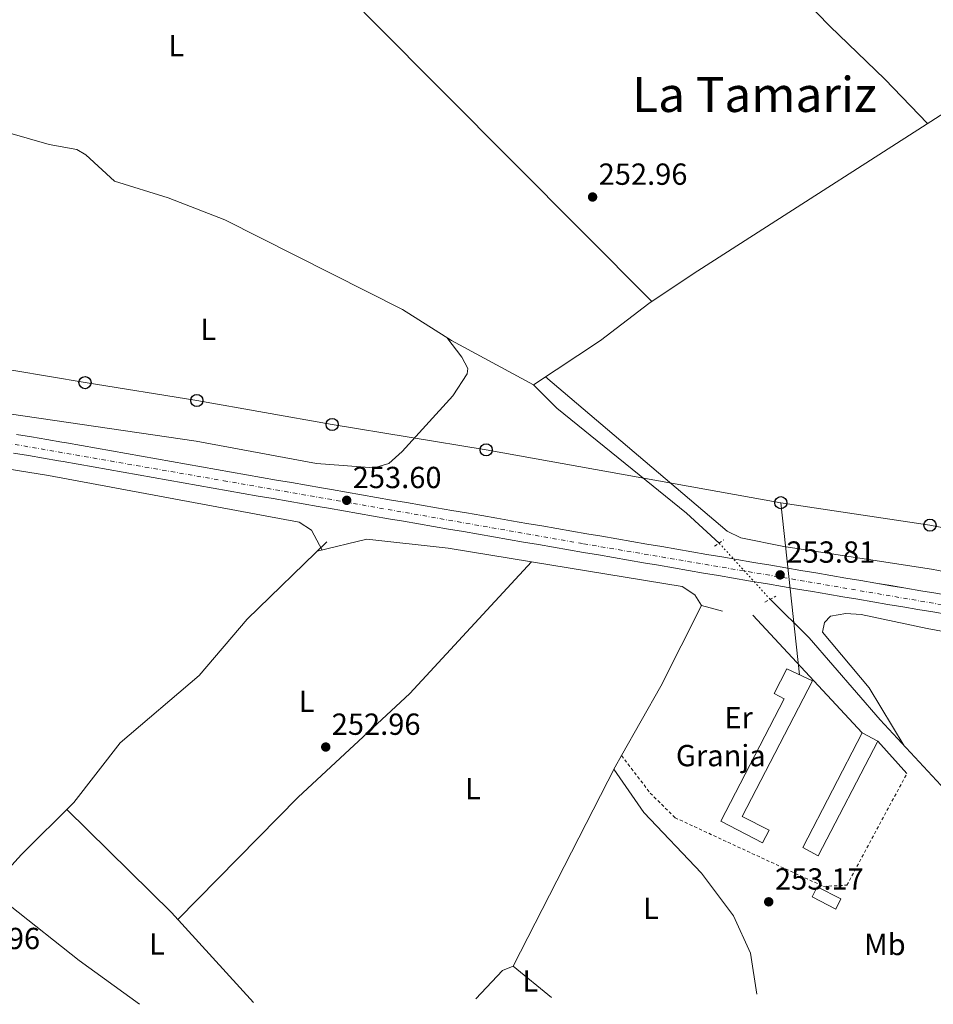
# Model space of a CAD drawing. Units: metres. Extents: x 615449 to 618943, y 4657650 to 4660035.
# Drawn here: x 617465 to 617765, y 4657701 to 4658024 of the extents above; entities that cross this region are included whole.
import ezdxf
from ezdxf.enums import TextEntityAlignment as Align

# ---------------------------------------------------------------- set-up
doc = ezdxf.new("R2010")
doc.units = ezdxf.units.M
doc.header["$MEASUREMENT"] = 0
for name, pattern in [('DGN Style 2', [1.7399219301090239, 1.043953158065414, -0.6959687720436097]), ('DGN Style 4', [2.7856150101045474, 1.391937544087219, -0.6959687720436097, 0.001739921930109024, -0.6959687720436097]), ('DGN Style 5', [1.217945351076317, 0.5219765790327072, -0.6959687720436097])]:
    doc.linetypes.add(name, pattern=pattern)
for name, color, linetype, lineweight in [('Acequia sin especificar', 4, 'Continuous', 0), ('Acequia sin especificar no vista', 4, 'DGN Style 5', 0), ('Carretera', 9, 'Continuous', 0), ('Cauce permanente', 151, 'Continuous', 13), ('Cota de punto acotado terreno', 7, 'Continuous', 0), ('Depósito de combustibles a nivel', 7, 'Continuous', 0), ('destino de construcciones', 7, 'Continuous', 0), ('Edificio', 1, 'Continuous', 13), ('Eje de carretera', 7, 'DGN Style 4', 0), ('Etiqueta de uso rústico', 92, 'Continuous', 0), ('Línea  de muro-pared o tapia', 1, 'Continuous', 13), ('Línea blanca (vial)', 7, 'Continuous', 13), ('Línea de cambio de uso (parcela vista)', 92, 'Continuous', 0), ('Línea de muro de contención', 1, 'Continuous', 13), ('Línea telefónica', 7, 'Continuous', 0), ('Nave industrial', 1, 'Continuous', 13), ('Pontón-alcantarilla (pasos de agua)', 1, 'DGN Style 2', 0), ('Poste telefónico', 7, 'Continuous', 0), ('Punto acotado terreno (símbolo)', 7, 'Continuous', 0), ('Texto de Área (paraje) menor', 7, 'Continuous', 0), ('Verja', 7, 'DGN Style 2', 0)]:
    doc.layers.add(name, color=color, linetype=linetype, lineweight=lineweight)
doc.styles.add('Style-Arial', font='arial.ttf')

# ---------------------------------------------------------------- blocks, each defined once
blk = doc.blocks.new('5PATER')
at = {"layer": 'Cauce permanente', "linetype": 'Continuous', "lineweight": 0}
h = blk.add_hatch(color=51, dxfattribs=at)
edge = h.paths.add_edge_path()
edge.add_ellipse((0, 0), major_axis=(-0.1095731443231308, -0.1110710700762829), ratio=0.9994222409660317, start_angle=0, end_angle=360)
blk = doc.blocks.new('5PTT')
at = {"layer": 'Nave industrial', "color": 7, "linetype": 'Continuous', "lineweight": 30}
blk.add_circle((2.382683753967285e-05, 4.306399822235108e-05), 0.1995000005932858, dxfattribs=at)

msp = doc.modelspace()

# ---------------------------------------------------------------- linework, layer by layer
at = {"layer": 'Acequia sin especificar', "color": 4, "linetype": 'Continuous', "lineweight": 0}
for points in [[(617967.2999999998, 4658121.16, 254.0899999999965), (617960.6699999999, 4658117.16, 253.2299999999959), (617879.7000000002, 4658064.59, 253.4400000000023), (617686.3600000005, 4657940.560000001, 252.8000000000029), (617671.8499999996, 4657930.83, 252.8000000000029), (617655.9500000002, 4657918.689999999, 252.6300000000047), (617633.9500000002, 4657904.15, 251.7400000000052)], [(617633.9500000002, 4657904.15, 251.7400000000052), (617607.0599999996, 4657918.720000001, 251.9499999999971), (617590.9199999999, 4657928.92, 251.9499999999971), (617532.6100000005, 4657958.289999999, 251.9499999999971), (617514, 4657965.59, 252.3800000000047), (617496.3700000001, 4657971.039999999, 252.1600000000035), (617486.9100000003, 4657979.720000001, 251.7400000000052), (617484.04, 4657981.480000001, 251.7400000000052), (617474.9600000001, 4657983.130000001, 251.9499999999971), (617460.4800000006, 4657987.25, 251.5200000000041)], [(617694.8700000001, 4657852.189999999, 251.9499999999971), (617684.1799999997, 4657861.980000001, 251.9499999999971), (617641.6500000004, 4657896.439999999, 251.7400000000052), (617633.9500000002, 4657904.15, 251.7400000000052)], [(617566.0800000001, 4657852.539999999, 252.5800000000018), (617539.8799999999, 4657827.140000001, 252.3600000000006), (617524.2000000002, 4657808.74, 252.3600000000006), (617498.25, 4657786.57, 252.5800000000018), (617483.04, 4657766.960000001, 252.5), (617465.8200000003, 4657749.939999999, 252.5099999999948), (617455.1299999999, 4657738.210000001, 251.9400000000023)], [(617711.6399999997, 4657833.720000001, 252.3800000000047), (617724.4100000003, 4657821.050000001, 251.820000000007), (617747.7800000003, 4657794.109999999, 251.7400000000052), (617781.9299999997, 4657757.369999999, 251.9499999999971), (617787.7199999997, 4657749.34, 251.9499999999971), (617789.04, 4657744.52, 251.9499999999971), (617790.4400000004, 4657742.640000001, 251.7299999999959), (617791.7199999997, 4657719.189999999, 251.5200000000041), (617790.2000000002, 4657706.84, 251.3099999999977), (617790.7999999998, 4657705.449999999, 251.3300000000018)], [(617504.5999999996, 4657700.699999999, 252.2700000000041), (617484.7100000001, 4657715.060000001, 252.4499999999971), (617462.1200000001, 4657733.07, 251.8099999999977), (617455.1299999999, 4657738.210000001, 251.9400000000023)], [(617614.9800000006, 4657702.529999999, 252.8099999999977), (617623.7199999997, 4657711.779999999, 252.6600000000035), (617627.2699999996, 4657713.26, 252.4499999999971), (617639.8499999996, 4657702.939999999, 252.6900000000023)]]:
    msp.add_polyline3d(points, dxfattribs=at)
at = {"layer": 'Acequia sin especificar no vista', "color": 4, "linetype": 'DGN Style 5', "lineweight": 0, "extrusion": (-0.01158472460200671, 0.01275908547331372, 0.9998514889191196), "elevation": 52526.02183988231, "flags": 128}
msp.add_lwpolyline([(617673.1055945536, 4657542.662038756), (617656.331738254, 4657561.133542342)], dxfattribs=at)
at = {"layer": 'Carretera', "color": 9, "linetype": 'Continuous', "lineweight": 0}
for points in [[(617464.2100000005, 4657887.87, 253.4700000000012), (617469.1499999982, 4657887.030000002, 253.5), (617474.0900000001, 4657886.190000001, 253.5200000000041), (617479.0199999987, 4657885.34, 253.5299999999988), (617480.6100000001, 4657885.059999999, 253.5299999999988), (617485.5399999986, 4657884.2, 253.5099999999948), (617490.4699999995, 4657883.34, 253.5), (617495.399999998, 4657882.469999998, 253.4799999999959), (617500.329999999, 4657881.609999999, 253.4499999999971), (617505.2500000007, 4657880.739999998, 253.4199999999983), (617510.1799999994, 4657879.859999999, 253.3899999999994), (617515.1000000013, 4657878.989999998, 253.3600000000006), (617520.030000002, 4657878.12, 253.3300000000018), (617524.9499999994, 4657877.250000001, 253.3000000000029), (617529.8700000013, 4657876.37, 253.2599999999948), (617534.7899999986, 4657875.500000001, 253.2299999999959), (617539.7199999995, 4657874.63, 253.1999999999971), (617544.6400000014, 4657873.760000002, 253.1699999999983), (617549.5599999988, 4657872.890000001, 253.1499999999942), (617554.4800000007, 4657872.030000002, 253.1300000000047), (617559.399999998, 4657871.170000001, 253.1100000000006), (617564.3199999998, 4657870.309999999, 253.1000000000058), (617567.6599999992, 4657869.73, 253.1000000000058), (617572.579999999, 4657868.88, 253.1000000000058), (617577.510000002, 4657868.02, 253.0899999999965), (617582.4400000006, 4657867.170000004, 253.0899999999965), (617587.3600000001, 4657866.320000002, 253.0800000000018), (617592.2899999988, 4657865.46, 253.0800000000018), (617597.2100000005, 4657864.609999998, 253.0800000000018), (617602.1400000014, 4657863.760000002, 253.0800000000018), (617607.07, 4657862.91, 253.070000000007), (617611.9899999974, 4657862.059999999, 253.070000000007), (617616.9200000026, 4657861.2, 253.070000000007), (617621.8500000013, 4657860.350000001, 253.070000000007), (617626.7699999987, 4657859.499999999, 253.070000000007), (617631.6999999996, 4657858.649999998, 253.070000000007), (617636.629999998, 4657857.8, 253.070000000007), (617641.5499999998, 4657856.949999998, 253.070000000007), (617646.4800000007, 4657856.11, 253.070000000007), (617651.4099999992, 4657855.260000001, 253.070000000007), (617656.329999999, 4657854.409999999, 253.070000000007), (617661.260000002, 4657853.559999998, 253.070000000007), (617666.1900000006, 4657852.710000001, 253.070000000007), (617671.1200000013, 4657851.87, 253.0800000000018), (617676.0399999988, 4657851.019999999, 253.0800000000018), (617680.9699999995, 4657850.170000002, 253.0800000000018), (617685.899999998, 4657849.330000001, 253.0800000000018), (617690.829999999, 4657848.48, 253.0899999999965), (617695.7500000007, 4657847.640000002, 253.0899999999965), (617700.6799999994, 4657846.79, 253.0899999999965), (617705.6100000001, 4657845.949999999, 253.1000000000058), (617706.9299999989, 4657845.719999999, 253.1000000000058), (617711.8599999998, 4657844.88, 253.1000000000058), (617716.7899999983, 4657844.039999999, 253.1100000000006), (617721.7100000002, 4657843.2, 253.1100000000006), (617726.640000001, 4657842.359999999, 253.1199999999953), (617731.5699999996, 4657841.53, 253.1199999999953), (617736.5000000005, 4657840.690000002, 253.1300000000047), (617741.4299999989, 4657839.859999998, 253.1300000000047), (617746.3500000008, 4657839.030000002, 253.1399999999994), (617751.2800000017, 4657838.190000001, 253.1499999999942), (617756.2100000002, 4657837.359999999, 253.1600000000035), (617761.1499999977, 4657836.53, 253.1699999999983), (617766.0799999986, 4657835.699999999, 253.179999999993)], [(617769.9699999979, 4657828.73, 253.1900000000023), (617765.0399999992, 4657829.57, 253.179999999993), (617760.1099999984, 4657830.399999999, 253.1699999999983), (617755.1799999997, 4657831.230000001, 253.1600000000035), (617750.249999999, 4657832.059999998, 253.1499999999942), (617745.3200000004, 4657832.890000002, 253.1399999999994), (617740.3899999995, 4657833.73, 253.1300000000047), (617735.4600000011, 4657834.559999999, 253.1300000000047), (617730.5300000003, 4657835.390000001, 253.1199999999953), (617725.6000000016, 4657836.230000001, 253.1199999999953), (617720.6700000009, 4657837.070000002, 253.1100000000006), (617715.7399999978, 4657837.909999999, 253.1100000000006), (617710.8099999991, 4657838.75, 253.1000000000058), (617705.8799999984, 4657839.59, 253.1000000000058), (617704.5599999996, 4657839.82, 253.1000000000058), (617699.6299999988, 4657840.660000001, 253.0899999999965), (617694.7000000002, 4657841.510000003, 253.0899999999965), (617689.7699999994, 4657842.350000001, 253.0899999999965), (617684.8500000021, 4657843.2, 253.0800000000018), (617679.9200000013, 4657844.039999999, 253.0800000000018), (617674.9899999981, 4657844.890000001, 253.0800000000018), (617670.0599999996, 4657845.739999999, 253.0800000000018), (617665.14, 4657846.590000001, 253.070000000007), (617660.2100000014, 4657847.429999999, 253.070000000007), (617655.2800000006, 4657848.28, 253.070000000007), (617650.3500000021, 4657849.13, 253.070000000007), (617645.4300000002, 4657849.98, 253.070000000007), (617640.4999999994, 4657850.830000001, 253.070000000007), (617635.5700000008, 4657851.680000001, 253.070000000007), (617630.6399999999, 4657852.530000002, 253.070000000007), (617625.7199999981, 4657853.38, 253.070000000007), (617620.7899999995, 4657854.230000001, 253.070000000007), (617615.8599999987, 4657855.080000003, 253.070000000007), (617610.9400000013, 4657855.930000001, 253.070000000007), (617606.0100000027, 4657856.780000002, 253.070000000007), (617601.0799999975, 4657857.629999998, 253.0800000000018), (617596.1499999989, 4657858.48, 253.0800000000018), (617591.2300000016, 4657859.34, 253.0800000000018), (617586.3000000007, 4657860.190000002, 253.0800000000018), (617581.3700000021, 4657861.039999999, 253.0899999999965), (617576.4500000002, 4657861.899999999, 253.0899999999965), (617571.5199999994, 4657862.749999999, 253.1000000000058), (617566.6000000021, 4657863.609999999, 253.1000000000058), (617563.2600000026, 4657864.180000001, 253.1000000000058), (617558.3299999974, 4657865.04, 253.1100000000006), (617553.4099999999, 4657865.909999999, 253.1300000000047), (617548.4800000014, 4657866.770000001, 253.1499999999942), (617543.5599999996, 4657867.640000001, 253.1699999999983), (617538.6299999988, 4657868.510000002, 253.1999999999971), (617533.7100000014, 4657869.38, 253.2299999999959), (617528.7899999995, 4657870.25, 253.2599999999948), (617523.8599999987, 4657871.120000003, 253.3000000000029), (617518.9400000012, 4657872, 253.3300000000018), (617514.0199999993, 4657872.870000003, 253.3600000000006), (617509.0900000008, 4657873.739999999, 253.3899999999994), (617504.1700000013, 4657874.609999998, 253.4199999999983), (617499.2499999994, 4657875.480000001, 253.4499999999971), (617494.3200000008, 4657876.350000002, 253.4799999999959), (617489.3999999989, 4657877.210000001, 253.5), (617484.4699999981, 4657878.080000003, 253.5099999999948), (617479.5500000007, 4657878.940000001, 253.5299999999988), (617477.9600000014, 4657879.210000001, 253.5299999999988), (617473.0300000006, 4657880.059999999, 253.5200000000041), (617468.1099999987, 4657880.899999999, 253.5), (617463.1800000002, 4657881.739999999, 253.4700000000012)]]:
    msp.add_polyline3d(points, dxfattribs=at)
at = {"layer": 'Depósito de combustibles a nivel', "color": 7, "linetype": 'Continuous', "lineweight": 0, "elevation": 254.8399999999965, "flags": 128}
msp.add_lwpolyline([(617734.9000000004, 4657735.310000001), (617733.2000000002, 4657731.99), (617725.4199999999, 4657735.970000001), (617727.1299999999, 4657739.289999999), (617734.9000000004, 4657735.310000001)], close=True, dxfattribs=at)
msp.add_lwpolyline([(617733.2000000002, 4657731.99), (617725.4199999999, 4657735.970000001), (617727.1299999999, 4657739.289999999), (617734.9000000004, 4657735.310000001), (617733.2000000002, 4657731.99)], dxfattribs=at)
at = {"layer": 'Edificio', "color": 1, "linetype": 'Continuous', "lineweight": 13, "elevation": 256.8600000000006, "flags": 128}
msp.add_lwpolyline([(617747, 4657787.15), (617727.4600000001, 4657749.5), (617722.3200000003, 4657752.17), (617741.8600000005, 4657789.82), (617747, 4657787.15)], close=True, dxfattribs=at)
at = {"layer": 'Edificio', "color": 51, "linetype": 'Continuous', "lineweight": 13, "elevation": 256.8600000000006, "flags": 128}
for points in [[(617741.8600000005, 4657789.82), (617722.3200000003, 4657752.17), (617727.4600000001, 4657749.5), (617747, 4657787.15)], [(617747, 4657787.15), (617741.8600000005, 4657789.82)]]:
    msp.add_lwpolyline(points, dxfattribs=at)
at = {"layer": 'Edificio', "color": 1, "linetype": 'Continuous', "lineweight": 13}
msp.add_polyline3d([(617711.3200000003, 4657757.859999999, 256.429999999993), (617709.1600000003, 4657753.689999999, 257.070000000007), (617695.4000000004, 4657760.810000001, 257.070000000007), (617716.2400000002, 4657801.060000001, 256.8600000000006), (617712.9100000003, 4657802.779999999, 256.6499999999942), (617717.0800000001, 4657810.850000001, 256.6499999999942), (617725.5199999996, 4657806.890000001, 256.8600000000006), (617702.5, 4657762.42, 256.8600000000006)], close=True, dxfattribs=at)
at = {"layer": 'Edificio', "color": 51, "linetype": 'Continuous', "lineweight": 13}
msp.add_polyline3d([(617709.1600000003, 4657753.689999999, 257.070000000007), (617695.4000000004, 4657760.810000001, 257.070000000007), (617716.2400000002, 4657801.060000001, 256.8600000000006), (617712.9100000003, 4657802.779999999, 256.6499999999942), (617717.0800000001, 4657810.850000001, 256.6499999999942), (617725.5199999996, 4657806.890000001, 256.8600000000006), (617702.5, 4657762.42, 256.8600000000006), (617711.3200000003, 4657757.859999999, 256.429999999993), (617709.1600000003, 4657753.689999999, 257.070000000007)], dxfattribs=at)
at = {"layer": 'Eje de carretera', "color": 7, "linetype": 'DGN Style 4', "lineweight": 0}
msp.add_polyline3d([(616869.1000000021, 4657987.289999999, 253.320000000007), (616984.8099999984, 4657967.63, 253.7400000000052), (617076.280000001, 4657951.660000001, 253.6399999999994), (617132.5699999996, 4657941.500000002, 253.7100000000063), (617179.8700000005, 4657933.930000002, 253.5299999999988), (617279.3899999997, 4657916.350000001, 253.0800000000017), (617343.6199999999, 4657905.480000001, 253.3600000000005), (617369.2899999986, 4657901.080000003, 253.4499999999973), (617435.3000000003, 4657889.510000002, 253.179999999993), (617532.2199999979, 4657872.66, 253.2400000000054), (617650.4099999998, 4657851.940000002, 253.070000000007), (617724.109999998, 4657839.470000001, 253.1199999999955), (617783.5399999992, 4657829.270000001, 253.229999999996)], dxfattribs=at)
at = {"layer": 'Línea  de muro-pared o tapia', "color": 1, "linetype": 'Continuous', "lineweight": 13, "extrusion": (0.1608542908268312, -0.08109737162868048, 0.983640744091824), "elevation": -278127.7287710473, "flags": 128}
msp.add_lwpolyline([(4437182.677312464, 1520107.837577203), (4437212.242766969, 1520107.837577203), (4437213.795504808, 1520100.732043782)], dxfattribs=at)
at = {"layer": 'Línea  de muro-pared o tapia', "color": 1, "linetype": 'Continuous', "lineweight": 13, "extrusion": (-0.01108807088456956, 0.01193696272567664, 0.9998672729942433), "elevation": 49006.91386894423, "flags": 128}
msp.add_lwpolyline([(617670.7978147942, 4657575.339585541), (617706.7251427341, 4657536.66683018)], dxfattribs=at)
at = {"layer": 'Línea  de muro-pared o tapia', "color": 1, "linetype": 'Continuous', "lineweight": 13, "extrusion": (0.02016620102775581, -0.02236001369114599, 0.9995465742644711), "elevation": -91434.26053011214, "flags": 128}
msp.add_lwpolyline([(3578236.34834082, 3043757.048104257), (3578236.348340821, 3043742.767400494)], dxfattribs=at)
at = {"layer": 'Línea blanca (vial)', "color": 7, "linetype": 'Continuous', "lineweight": 13, "extrusion": (0.1203679197299687, 0.7213837398085583, 0.6819949148195301), "elevation": 3434618.820873823, "flags": 128}
msp.add_lwpolyline([(157277.3417729331, -3202457.507297415), (157272.352261926, -3202457.493886807), (157267.3512414683, -3202457.474871685), (157262.351866829, -3202457.46258351), (157257.3426285568, -3202457.451417777), (157252.3432539153, -3202457.439129602), (157247.3422334555, -3202457.420114482), (157242.3428588149, -3202457.407826311), (157237.3418383593, -3202457.381497619), (157232.3424637179, -3202457.361895876), (157227.3414432623, -3202457.342880754), (157222.3404228054, -3202457.316552065), (157217.3377565336, -3202457.276182856), (157213.7768717882, -3202457.259228248), (157208.774205514, -3202457.218859039), (157203.7715392427, -3202457.178489832), (157198.7688729685, -3202457.138120622), (157193.7645608801, -3202457.083710896), (157188.7602487903, -3202457.02930117), (157183.7559367021, -3202456.974891444), (157178.7614882449, -3202456.912045708), (157173.7555303385, -3202456.850909035), (157168.749572434, -3202456.782458792), (157163.753478165, -3202456.712886108), (157158.7475202588, -3202456.644435865), (157153.7514259854, -3202456.574863181), (157148.7454680806, -3202456.506412936), (157143.7493738096, -3202456.436840254), (157138.7532795371, -3202456.367267573), (157133.7571852638, -3202456.290381321)], dxfattribs=at)
at = {"layer": 'Línea blanca (vial)', "color": 7, "linetype": 'Continuous', "lineweight": 13}
for points in [[(617464.2100000001, 4657887.870000001, 253.4700000000013), (617469.1499999977, 4657887.030000003, 253.5), (617474.0899999996, 4657886.190000002, 253.5200000000042), (617479.0199999983, 4657885.340000001, 253.5299999999988), (617480.6099999996, 4657885.059999999, 253.5299999999988), (617485.5399999982, 4657884.2, 253.5099999999948), (617490.469999999, 4657883.34, 253.5), (617495.3999999977, 4657882.469999999, 253.4799999999959), (617500.3299999986, 4657881.61, 253.4499999999973), (617505.2500000002, 4657880.739999998, 253.4199999999983), (617510.1799999989, 4657879.86, 253.3899999999994), (617515.1000000007, 4657878.989999998, 253.3600000000005), (617520.0300000015, 4657878.120000001, 253.3300000000019), (617524.949999999, 4657877.250000002, 253.300000000003), (617529.8700000008, 4657876.370000001, 253.2599999999949), (617534.7899999982, 4657875.500000001, 253.229999999996), (617539.719999999, 4657874.63, 253.199999999997), (617544.640000001, 4657873.760000003, 253.1699999999984), (617549.5599999983, 4657872.890000001, 253.1499999999942), (617554.4800000001, 4657872.030000002, 253.1300000000046), (617559.3999999977, 4657871.170000002, 253.1100000000006), (617564.3199999994, 4657870.309999999, 253.1000000000059), (617567.6599999988, 4657869.730000001, 253.1000000000059), (617572.5799999986, 4657868.880000001, 253.1000000000059), (617577.5100000014, 4657868.020000001, 253.0899999999966), (617582.44, 4657867.170000004, 253.0899999999966), (617587.3599999996, 4657866.320000002, 253.0800000000017), (617592.2899999982, 4657865.460000001, 253.0800000000017), (617597.2100000001, 4657864.609999999, 253.0800000000017), (617602.140000001, 4657863.760000003, 253.0800000000017), (617607.0699999996, 4657862.91, 253.070000000007), (617611.989999997, 4657862.059999999, 253.070000000007), (617616.9200000021, 4657861.2, 253.070000000007), (617621.8500000008, 4657860.350000001, 253.070000000007), (617626.7699999983, 4657859.5, 253.070000000007), (617631.699999999, 4657858.649999999, 253.070000000007), (617636.6299999976, 4657857.800000001, 253.070000000007), (617641.5499999993, 4657856.949999999, 253.070000000007), (617646.4800000002, 4657856.110000002, 253.070000000007), (617651.4099999988, 4657855.260000002, 253.070000000007), (617656.3299999986, 4657854.41, 253.070000000007), (617661.2600000014, 4657853.559999999, 253.070000000007), (617666.19, 4657852.710000002, 253.070000000007), (617671.1200000008, 4657851.870000001, 253.0800000000017), (617676.0399999982, 4657851.02, 253.0800000000017), (617680.969999999, 4657850.170000002, 253.0800000000017), (617685.8999999977, 4657849.330000003, 253.0800000000017), (617690.8299999986, 4657848.480000001, 253.0899999999966), (617695.7500000002, 4657847.640000002, 253.0899999999966), (617700.6799999989, 4657846.79, 253.0899999999966), (617705.6099999996, 4657845.95, 253.1000000000059), (617706.9299999984, 4657845.720000001, 253.1000000000059), (617711.8599999992, 4657844.88, 253.1000000000059), (617716.7899999978, 4657844.039999999, 253.1100000000006), (617721.7099999997, 4657843.200000001, 253.1100000000006), (617726.6400000005, 4657842.36, 253.1199999999955), (617731.5699999991, 4657841.530000002, 253.1199999999955), (617736.4999999999, 4657840.690000003, 253.1300000000046), (617741.4299999984, 4657839.859999999, 253.1300000000046)], [(617463.1799999997, 4657881.739999999, 253.4700000000013), (617468.1099999984, 4657880.899999999, 253.5), (617473.0300000003, 4657880.059999999, 253.5200000000042), (617477.9600000009, 4657879.210000002, 253.5299999999988), (617479.5500000002, 4657878.940000001, 253.5299999999988), (617484.4699999976, 4657878.080000003, 253.5099999999948), (617489.3999999984, 4657877.210000001, 253.5), (617494.3200000003, 4657876.350000003, 253.4799999999959), (617499.2499999988, 4657875.480000001, 253.4499999999973), (617504.1700000007, 4657874.609999999, 253.4199999999983), (617509.0900000003, 4657873.74, 253.3899999999994), (617514.0199999989, 4657872.870000003, 253.3600000000005), (617518.9400000008, 4657872.000000001, 253.3300000000019), (617523.8599999984, 4657871.120000003, 253.300000000003), (617528.789999999, 4657870.250000001, 253.2599999999949), (617533.7100000009, 4657869.38, 253.229999999996), (617538.6299999983, 4657868.510000002, 253.199999999997), (617543.5599999991, 4657867.640000001, 253.1699999999984), (617548.480000001, 4657866.770000001, 253.1499999999942), (617553.4099999995, 4657865.91, 253.1300000000046), (617558.3299999969, 4657865.040000001, 253.1100000000006), (617563.2600000021, 4657864.180000001, 253.1000000000059), (617566.6000000016, 4657863.61, 253.1000000000059), (617571.519999999, 4657862.75, 253.1000000000059), (617576.4499999997, 4657861.9, 253.0899999999966), (617581.3700000016, 4657861.04, 253.0899999999966), (617586.3000000002, 4657860.190000002, 253.0800000000017), (617591.230000001, 4657859.340000001, 253.0800000000017), (617596.1499999984, 4657858.480000001, 253.0800000000017), (617601.0799999969, 4657857.63, 253.0800000000017), (617606.0100000022, 4657856.780000002, 253.070000000007), (617610.9400000009, 4657855.930000001, 253.070000000007), (617615.8599999984, 4657855.080000003, 253.070000000007), (617620.789999999, 4657854.230000001, 253.070000000007), (617625.7199999976, 4657853.38, 253.070000000007), (617630.6399999994, 4657852.530000002, 253.070000000007), (617635.5700000003, 4657851.680000001, 253.070000000007)], [(617635.5700000003, 4657851.680000001, 253.070000000007), (617640.4999999988, 4657850.830000003, 253.070000000007), (617645.4299999997, 4657849.980000001, 253.070000000007), (617650.3500000016, 4657849.130000001, 253.070000000007), (617655.28, 4657848.280000002, 253.070000000007), (617660.2100000009, 4657847.430000001, 253.070000000007), (617665.1399999994, 4657846.590000002, 253.070000000007), (617670.0599999991, 4657845.74, 253.0800000000017), (617674.9899999977, 4657844.890000001, 253.0800000000017), (617679.9200000007, 4657844.039999999, 253.0800000000017), (617684.8500000016, 4657843.200000001, 253.0800000000017), (617689.769999999, 4657842.350000001, 253.0899999999966), (617694.6999999997, 4657841.510000004, 253.0899999999966), (617699.6299999984, 4657840.660000001, 253.0899999999966), (617704.5599999991, 4657839.820000002, 253.1000000000059), (617705.8799999979, 4657839.590000001, 253.1000000000059), (617710.8099999987, 4657838.75, 253.1000000000059), (617715.7399999973, 4657837.91, 253.1100000000006), (617720.6700000003, 4657837.070000002, 253.1100000000006), (617725.6000000011, 4657836.230000001, 253.1199999999955), (617730.5299999998, 4657835.390000001, 253.1199999999955), (617735.4600000005, 4657834.56, 253.1300000000046), (617740.3899999991, 4657833.730000001, 253.1300000000046), (617745.3199999998, 4657832.890000002, 253.1399999999995), (617750.2499999985, 4657832.059999999, 253.1499999999942), (617755.1799999992, 4657831.230000001, 253.1600000000035), (617760.1099999979, 4657830.399999999, 253.1699999999984), (617765.0399999986, 4657829.57, 253.179999999993), (617769.9699999974, 4657828.730000001, 253.1900000000024)]]:
    msp.add_polyline3d(points, dxfattribs=at)
at = {"layer": 'Línea de cambio de uso (parcela vista)', "color": 92, "linetype": 'Continuous', "lineweight": 0, "elevation": 252.75, "flags": 128}
msp.add_lwpolyline([(617633.3099999996, 4657846.01), (617633.3069000002, 4657846.0067)], dxfattribs=at)
at = {"layer": 'Línea de cambio de uso (parcela vista)', "color": 92, "linetype": 'Continuous', "lineweight": 0, "extrusion": (-0.002661744536290997, -0.005205825335539194, 0.9999829071032162), "elevation": -25638.41202705598, "flags": 128}
msp.add_lwpolyline([(617659.235952153, 4657708.384719218), (617625.7549261912, 4657642.903831927)], dxfattribs=at)
at = {"layer": 'Línea de cambio de uso (parcela vista)', "color": 92, "linetype": 'Continuous', "lineweight": 0, "extrusion": (-0.3617289406918992, -0.3381261151180175, 0.8688054464269396), "elevation": -1798053.128990741, "flags": 128}
msp.add_lwpolyline([(-2980930.047098485, 3155408.188125832), (-2980970.01550577, 3155408.713215412), (-2981018.198962706, 3155406.370508059)], dxfattribs=at)
at = {"layer": 'Línea de cambio de uso (parcela vista)', "color": 92, "linetype": 'Continuous', "lineweight": 0}
for points in [[(617611.1900000004, 4658143.230000001, 252.570000000007), (617627.1100000005, 4658127.279999999, 253.3600000000006), (617648.4299999997, 4658103.77, 253.6399999999994), (617674.3200000003, 4658080.380000001, 254.070000000007), (617702.1799999997, 4658051.960000001, 253.2100000000064), (617731.2100000001, 4658021.9, 253.8500000000058), (617749.3099999996, 4658004.58, 254.9400000000023), (617763.3300000001, 4657989.930000001, 253.0599999999977)], [(617672.8399999999, 4657931.49, 252.8000000000029), (617581.3799999999, 4658023.369999999, 253.4400000000023), (617544.4400000004, 4658061.130000001, 252.8000000000029), (617525.79, 4658077.869999999, 253.5899999999965), (617516.7300000006, 4658087.300000001, 252.2799999999988)], [(617414.9000000004, 4657909.83, 252.6499999999942), (617417.5499999998, 4657904.41, 252.4400000000023), (617421.9199999999, 4657902.16, 252.0800000000018), (617438.4500000002, 4657898.07, 252.3000000000029), (617523.1500000004, 4657885.630000001, 252.6499999999942), (617562.7199999997, 4657878.359999999, 252.6499999999942), (617581.6299999999, 4657876.84, 252.8699999999953), (617586.4000000004, 4657878.33, 252.8699999999953), (617590.8600000005, 4657882.279999999, 252.8699999999953), (617607.4800000006, 4657900.58, 253.0599999999977), (617612.1799999997, 4657907.730000001, 253.0800000000018), (617612.3499999996, 4657909.539999999, 253.0800000000018), (617610.4299999997, 4657913.279999999, 253.0800000000018), (617605.4400000004, 4657919.74, 251.9499999999971)], [(617834.6831, 4657831.7742, 253.3606), (617822.0999999996, 4657832.619999999, 253.1900000000023), (617764.5899999999, 4657843.65, 253.4199999999983), (617716.1100000005, 4657851.01, 252.8500000000058), (617701.9900000002, 4657853.9, 252.7799999999988), (617697.54, 4657856.08, 252.8399999999965), (617637.9299999997, 4657906.779999999, 253.2100000000064)], [(617564.5, 4657849.880000001, 252.5599999999977), (617561, 4657856.439999999, 252.7700000000041), (617556.9600000001, 4657859.09, 252.6900000000023), (617474.6699999999, 4657874.369999999, 252.7700000000041), (617414.9400000004, 4657884.01, 253.2299999999959), (617405.8899999997, 4657884.380000001, 253.0500000000029)], [(617562.9500000002, 4657849.5, 252.5500000000029), (617579.25, 4657853.460000001, 252.5500000000029), (617605.8799999999, 4657850.51, 252.6199999999953), (617633.3069000002, 4657846.0067, 252.7485000000015)], [(617633.3069000002, 4657846.0067, 252.75), (617593.2800000003, 4657802.76, 252.7599999999948), (617556.6699999999, 4657768.680000001, 253.1100000000006), (617517.1399999997, 4657728.59, 253.6399999999994)], [(617633.3069000002, 4657846.0067, 252.7485000000015), (617682.7400000002, 4657837.890000001, 252.9799999999959), (617686.9299999997, 4657835.16, 252.9799999999959), (617689.0800000001, 4657831.630000001, 252.9799999999959)], [(617755.6699999999, 4657785.630000001, 251.7899999999936), (617744.1399999997, 4657804.67, 253.070000000007), (617728.8099999996, 4657822.869999999, 253.2799999999988), (617729.4900000002, 4657826.109999999, 253.070000000007), (617731.5099999999, 4657828.15, 252.8600000000006), (617736.5199999996, 4657829.07, 252.6600000000035), (617741.54, 4657828.77, 252.6300000000047), (617763.2199999997, 4657824.100000001, 253.070000000007), (617862.8600000005, 4657805.640000001, 253.3399999999965), (617900.9500000002, 4657796.59, 253.2799999999988), (617905.0800000001, 4657793.789999999, 253.0399999999936), (617927.6399999997, 4657773.99, 253.0500000000029), (617941.5199999996, 4657763.07, 253.1399999999994), (617965.0700000003, 4657746.850000001, 253.2799999999988), (617978.3558, 4657741.7786, 253.465400000001)], [(617660.3600000005, 4657777.970000001, 253.2200000000012), (617670.1500000004, 4657763.640000001, 253.0099999999948), (617689.0999999996, 4657743.77, 252.9799999999959), (617699.5700000003, 4657729.779999999, 252.7200000000012), (617705.1699999999, 4657717.539999999, 252.5800000000018), (617707.2199999997, 4657704.060000001, 252.5800000000018)]]:
    msp.add_polyline3d(points, dxfattribs=at)
at = {"layer": 'Línea de muro de contención', "color": 1, "linetype": 'Continuous', "lineweight": 13, "extrusion": (0.006951726999772336, 0.01226490938308533, 0.9999006178063626), "elevation": 61674.67723087221, "flags": 128}
msp.add_lwpolyline([(617659.0819992822, 4657399.110469076), (617646.1397396737, 4657376.278751746)], dxfattribs=at)
at = {"layer": 'Línea de muro de contención', "color": 1, "linetype": 'Continuous', "lineweight": 13, "extrusion": (0.007041379424372114, 0.01239011956347131, 0.9998984467999763), "elevation": 62313.25342510228, "flags": 128}
msp.add_lwpolyline([(617645.7294503644, 4657367.833118362), (617643.6490794219, 4657364.172837397)], dxfattribs=at)
at = {"layer": 'Línea telefónica', "color": 7, "linetype": 'Continuous', "lineweight": 0, "extrusion": (-0.001441068283770272, 0.01327707374802676, 0.9999108173406722), "elevation": 61205.11071294723, "flags": 128}
msp.add_lwpolyline([(617714.8823618966, 4657463.34374385), (617721.0234508285, 4657406.768757092)], dxfattribs=at)
at = {"layer": 'Línea telefónica', "color": 7, "linetype": 'Continuous', "lineweight": 0}
for points in [[(616983.4600000011, 4657986.699999998, 253.6900000000023), (617114.1355802105, 4657965.522856361, 253.0035999999964), (617192.890000001, 4657952.760000002, 252.5899999999965), (617401.1999999986, 4657919.010000001, 252.4900000000052), (617451.4800000013, 4657910.859999999, 252.3699999999953), (617486.6799999987, 4657904.88, 252.5200000000041), (617523.3700000015, 4657898.980000001, 252.5), (617567.8600000005, 4657891.149999999, 252.5299999999988), (617618.38, 4657882.800000001, 253.0899999999965), (617715.1600000011, 4657865.440000002, 252.4799999999959)], [(617715.1600000011, 4657865.440000002, 252.4799999999959), (617764.1200000005, 4657858.07, 252.820000000007), (617811.0300000003, 4657849.09, 252.8899999999994), (617859.850000001, 4657840.440000002, 253.570000000007), (617960.8700000001, 4657823.949999998, 253.9499999999971), (618136.2399999979, 4657793.350000001, 253.9499999999971), (618242.7500000009, 4657774.530000002, 255.1399999999994), (618283.9800000011, 4657767.239999998, 254.7700000000041), (618421.5499999998, 4657751.469999998, 255.179999999993)]]:
    msp.add_polyline3d(points, dxfattribs=at)
at = {"layer": 'Pontón-alcantarilla (pasos de agua)', "color": 1, "linetype": 'DGN Style 2', "lineweight": 0, "extrusion": (0.1396470208264453, 0.0949057423150929, 0.9856427393583942), "elevation": 528565.8724400913, "flags": 128}
msp.add_lwpolyline([(3505196.611545535, -3084045.603217883), (3505196.611545535, -3084049.393692787)], dxfattribs=at)
at = {"layer": 'Pontón-alcantarilla (pasos de agua)', "color": 1, "linetype": 'DGN Style 2', "lineweight": 0, "extrusion": (0.1384948965422203, 0.07493633211733748, 0.9875240299661371), "elevation": 434841.2847410289, "flags": 128}
msp.add_lwpolyline([(3802650.162053842, -2725387.483424725), (3802650.162053842, -2725391.547732785)], dxfattribs=at)
at = {"layer": 'Verja', "color": 7, "linetype": 'DGN Style 2', "lineweight": 0}
msp.add_polyline3d([(617662.8300000001, 4657782.4, 253.6600000000035), (617672.2699999996, 4657770.08, 254.0800000000018), (617680.4199999999, 4657761.970000001, 254.3000000000029), (617729.1399999997, 4657739.41, 254.7200000000012), (617736.8200000003, 4657739.83, 254.5099999999948), (617756.5599999996, 4657776.550000001, 254.3000000000029)], dxfattribs=at)

# ---------------------------------------------------------------- block references
at = {"layer": 'Poste telefónico', "color": 7, "linetype": 'Continuous', "lineweight": 0, "xscale": 10, "yscale": 10, "zscale": 10}
for p in [(617486.6799999987, 4657904.88, 252.5200000000041), (617523.3700000015, 4657898.980000001, 252.5), (617567.8600000005, 4657891.149999999, 252.5299999999988), (617618.38, 4657882.800000001, 253.0899999999965), (617715.1600000011, 4657865.440000002, 252.4799999999959), (617764.1200000005, 4657858.07, 252.820000000007)]:
    msp.add_blockref('5PTT', p, dxfattribs=at)
at = {"layer": 'Punto acotado terreno (símbolo)', "color": 7, "linetype": 'Continuous', "lineweight": 0, "xscale": 10, "yscale": 10, "zscale": 10}
for p in [(617653.3400000001, 4657965.840000001, 252.9600000000069), (617572.6000000008, 4657866.219999999, 253.6000000000063), (617714.9100000003, 4657841.730000002, 253.8099999999982), (617565.7099999997, 4657785.2, 252.9600000000069), (617711.1700000009, 4657734.360000002, 253.1699999999987)]:
    msp.add_blockref('5PATER', p, dxfattribs=at)

# ---------------------------------------------------------------- texts
at = {"layer": 'Cota de punto acotado terreno', "color": 7, "linetype": 'Continuous', "lineweight": 0, "style": 'Style-Arial'}
for s, p in [('252.96', (617655.3299999975, 4657969.840000001, 252.9600000000064)), ('253.60', (617574.5900000005, 4657870.219999999, 253.6000000000058)), ('253.81', (617716.9899999995, 4657845.730000001, 253.8099999999977)), ('252.96', (617567.6900000006, 4657789.2, 252.9600000000064)), ('253.17', (617713.2199999987, 4657738.359999998, 253.1699999999983)), ('252.96', (617442.7800000019, 4657718.820000002, 252.9600000000064))]:
    msp.add_text(s, height=7.000000000000002, dxfattribs=at).set_placement(p)
at = {"layer": 'destino de construcciones', "color": 7, "linetype": 'Continuous', "lineweight": 0, "style": 'Style-Arial'}
msp.add_text('Granja', height=7.000000000000002, dxfattribs=at).set_placement((617695.4373820261, 4657782.380009998, 253.2899999999936), align=Align.MIDDLE_CENTER)
at = {"layer": 'Etiqueta de uso rústico', "color": 92, "linetype": 'Continuous', "lineweight": 0, "style": 'Style-Arial'}
for s, p in [('L', (617516.6014203797, 4658015.590009999, 253.2200000000012)), ('L', (617527.17142038, 4657922.360009998, 252.2200000000012)), ('L', (617559.4114203779, 4657800.17001, 252.8099999999977)), ('Er', (617701.2754566115, 4657794.87001, 253.1999999999971)), ('L', (617614.0314203791, 4657771.510010001, 252.8999999999942)), ('L', (617672.5414203772, 4657732.270009999, 252.8999999999942)), ('L', (617510.3114203821, 4657720.470009997, 253.5299999999988)), ('Mb', (617749.3102462413, 4657720.350010002, 253.1699999999983)), ('L', (617632.9014203807, 4657708.380009998, 252.6900000000023))]:
    msp.add_text(s, height=7.000000000000002, dxfattribs=at).set_placement(p, align=Align.MIDDLE_CENTER)
at = {"layer": 'Texto de Área (paraje) menor', "color": 7, "linetype": 'Continuous', "lineweight": 0, "style": 'Style-Arial'}
msp.add_text('La Tamariz', height=11.5, dxfattribs=at).set_placement((617706.4976769033, 4657999.510009999, 253.0399999999936), align=Align.MIDDLE_CENTER)

doc.saveas('drawing.dxf')
